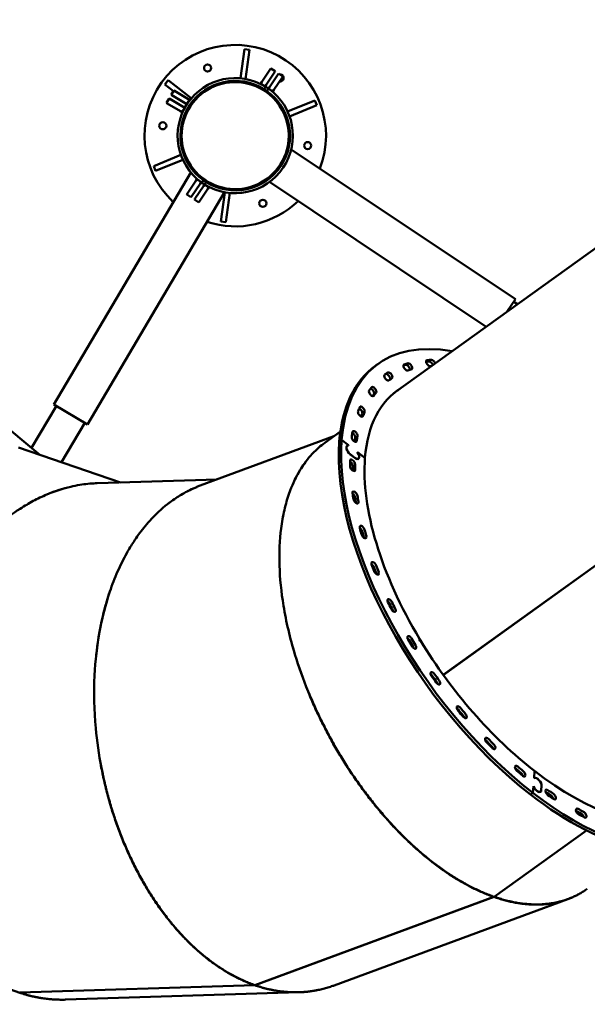
# Model space of a CAD drawing. Units: millimetres. Extents: x -303 to 17023, y 0 to 41880.
# Drawn here: x 5737 to 6612, y 32214 to 33734 of the extents above; entities that cross this region are included whole.
import ezdxf

# ---------------------------------------------------------------- set-up
doc = ezdxf.new("R2010")
doc.units = ezdxf.units.MM
doc.layers.add('MD_Visible', color=7, linetype='Continuous', lineweight=50)
doc.styles.get("Standard").update_dxf_attribs({"font": 'arial.ttf'})
doc.dimstyles.new('ISO-25 (BySec)', dxfattribs={"dimtxt": 120, "dimasz": 60, "dimexe": 1.25, "dimexo": 0.625, "dimgap": 80, "dimtad": 1, "dimlfac": 0.1, "dimrnd": 5, "dimtxsty": 'Standard', "dimcen": 0, "dimse1": 1, "dimse2": 1, "dimclrd": 256, "dimclre": 256, "dimclrt": 256, "dimadec": 0, "dimazin": 0, "dimtfac": 1, "dimtmove": 1, "dimatfit": 3, "dimldrblk": 'DOTBLANK', "dimfxl": 1, "dimlwd": 5, "dimlwe": 5, "dimarcsym": 0})

# ---------------------------------------------------------------- blocks, each defined once
blk = doc.blocks.new('CustomObjectsInViewport8_0')
at = {"layer": 'MD_Visible'}
for p, q in [((6077.4, 2594.8), (6083.6, 2639.7)), ((6083.6, 2639.7), (6091.5, 2638.7)), ((6091.5, 2638.7), (6085.3, 2593.7)), ((6123.6, 2609.2), (6110.3, 2589.3)), ((6116.9, 2584.8), (6130.3, 2604.8)), ((6135.7, 2601.2), (6122.3, 2581.2)), ((6123.6, 2609.2), (6124.2, 2610.1)), ((6130.9, 2605.6), (6124.2, 2610.1)), ((6130.9, 2605.6), (6130.3, 2604.8)), ((6135.7, 2601.2), (6136.3, 2602)), ((6136.3, 2602), (6142.9, 2597.6)), ((5960.9, 2585.4), (5965.8, 2591.7)), ((5974.2, 2575), (5960.9, 2585.4)), ((5965.8, 2591.7), (6001.6, 2563.9)), ((6076.8, 2590.2), (6076.8, 2590.5)), ((6076.8, 2590.2), (6084.7, 2589.1)), ((6084.7, 2589.4), (6084.7, 2589.1)), ((6108.7, 2586.8), (6110.3, 2589.3)), ((6115.3, 2582.4), (6108.7, 2586.8)), ((6116.9, 2584.8), (6115.3, 2582.4)), ((6129, 2576.8), (6142.3, 2596.7)), ((6142.9, 2597.6), (6142.3, 2596.7)), ((5970.7, 2569.1), (5974.8, 2576)), ((5971.7, 2568.6), (5970.7, 2569.1)), ((5971.7, 2568.6), (5992.3, 2556.4)), ((5974.8, 2576), (5975.7, 2575.5)), ((5996.4, 2563.3), (5975.7, 2575.5)), ((6114.1, 2577.9), (6116.6, 2581.6)), ((6120.7, 2578.8), (6118.3, 2575.1)), ((6120.7, 2578.8), (6122.3, 2581.2)), ((6122, 2577.9), (6127.4, 2574.3)), ((6129, 2576.8), (6127.4, 2574.3)), ((5967.4, 2563.5), (5963.3, 2556.7)), ((5964.2, 2556.1), (5963.3, 2556.7)), ((5964.2, 2556.1), (5984.9, 2543.9)), ((5967.4, 2563.5), (5968.3, 2563)), ((5989, 2550.8), (5968.3, 2563)), ((5994.9, 2554.9), (5992.3, 2556.4)), ((5994.9, 2554.9), (5998.9, 2561.8)), ((5996.4, 2563.3), (5998.9, 2561.8)), ((5996.7, 2557.6), (5996.5, 2557.7)), ((6000.4, 2554.7), (6000.2, 2554.9)), ((6000.4, 2554.7), (6005.3, 2561)), ((6005.1, 2561.2), (6005.3, 2561)), ((6150, 2543.5), (6192, 2560.6)), ((6195, 2553.2), (6153.1, 2536.1)), ((6192, 2560.6), (6195, 2553.2)), ((5987.4, 2542.4), (5984.9, 2543.9)), ((5991.5, 2549.3), (5987.4, 2542.4)), ((5989, 2550.8), (5991.5, 2549.3)), ((6145.7, 2541.8), (6146, 2541.9)), ((6145.7, 2541.8), (6148.7, 2534.4)), ((6149, 2534.5), (6148.7, 2534.4)), ((6895.5, 2527.6), (6315.8, 2110.2)), ((5989.6, 2478.1), (5989.9, 2478.2)), ((5992.9, 2470.8), (5989.9, 2478.2)), ((6155.6, 2484.9), (6501.4, 2253.9)), ((5943.6, 2459.3), (5985.6, 2476.5)), ((5988.6, 2469.1), (5946.6, 2451.9)), ((5992.9, 2470.8), (5992.7, 2470.7)), ((6000.8, 2449.6), (5789.4, 2091.5)), ((5946.6, 2451.9), (5943.6, 2459.3)), ((6138.2, 2457.9), (6133.3, 2451.5)), ((6133.5, 2451.4), (6133.3, 2451.5)), ((6138.2, 2457.9), (6138.4, 2457.7)), ((6008.4, 2436.7), (5995, 2416.7)), ((6001.7, 2412.3), (6015, 2432.2)), ((6008.4, 2436.7), (6010, 2439.1)), ((6016.6, 2434.7), (6010, 2439.1)), ((6016.6, 2434.7), (6015, 2432.2)), ((6017.9, 2433.8), (6020.3, 2437.4)), ((6024.5, 2434.7), (6022, 2431)), ((6122.1, 2434.8), (6456.4, 2211.5)), ((6052.8, 2418.9), (5841.4, 2060.8)), ((5994.4, 2415.8), (5995, 2416.7)), ((6020.4, 2428.6), (6007.1, 2408.6)), ((6013.7, 2404.2), (6027, 2424.1)), ((6020.4, 2428.6), (6022, 2431)), ((6022, 2431), (6028.7, 2426.6)), ((6028.7, 2426.6), (6027, 2424.1)), ((6047.1, 2373.9), (6053.3, 2418.8)), ((6061.8, 2422.4), (6053.9, 2423.5)), ((6053.9, 2423.2), (6053.9, 2423.5)), ((6061.2, 2417.8), (6055, 2372.8)), ((6061.8, 2422.4), (6061.8, 2422.1)), ((6001.1, 2411.4), (5994.4, 2415.8)), ((6001.7, 2412.3), (6001.1, 2411.4)), ((6006.5, 2407.7), (6007.1, 2408.6)), ((6006.5, 2407.7), (6013.1, 2403.3)), ((6013.7, 2404.2), (6013.1, 2403.3)), ((6055, 2372.8), (6047.1, 2373.9)), ((6488.4, 2234.5), (6501.4, 2253.9)), ((6504.6, 2246.2), (6498.8, 2250.1)), ((6289.5, 2154.1), (6286, 2151.6)), ((6306, 2128.4), (6307.3, 2129.4)), ((5632.3, 2126.8), (5767.9, 2013.9)), ((6313.6, 2108.6), (6315.8, 2110.2)), ((5755.2, 2024.4), (5793.5, 2089.1)), ((5789.4, 2091.5), (5841.4, 2060.8)), ((6967.2, 2089.5), (6390.1, 1674)), ((6390.1, 1674), (6966.4, 2088.9)), ((6390.2, 1673.9), (6967.4, 2089.4)), ((6966.5, 2088.8), (6390.2, 1673.9)), ((5801.4, 2002.3), (5837.4, 2063.2)), ((6015.3, 1966.2), (6221.5, 2042.3)), ((6207.6, 2032.3), (6231.5, 2049.6)), ((6233.4, 2036.8), (6229.9, 2034.2)), ((6229.9, 2034.2), (6233.4, 2036.8)), ((6244, 2028.5), (6233.4, 2036.8)), ((6233.4, 2036.8), (6244.2, 2028.4)), ((5735.1, 2025.1), (5892.2, 1971.1)), ((6241.2, 2027), (6242, 2027.6)), ((6243.8, 2028), (6244, 2028.2)), ((6244, 2028.2), (6244, 2028.5)), ((6244, 2028.3), (6244.2, 2028.4)), ((6244.2, 2028.4), (6244.1, 2028)), ((6246.7, 2014.6), (6253.8, 2009.1)), ((6253.8, 2009), (6246.7, 2014.5)), ((6258, 2017.2), (6258.1, 2017.6)), ((6258, 2017.4), (6258.2, 2017.5)), ((6258.1, 2017.6), (6269.4, 2008.9)), ((6258.1, 2017.1), (6258.2, 2017.2)), ((6269.4, 2008.9), (6258.2, 2017.5)), ((6258.2, 2017.5), (6258.2, 2017.2)), ((6258.6, 2007.3), (6259.4, 2007.8)), ((5856.2, 1970), (6041.3, 1975.8)), ((6353, 1729.3), (6353.6, 1729.5)), ((6354.5, 1726.8), (6353, 1729.3)), ((6353.1, 1729.1), (6353.7, 1729.6)), ((6353.6, 1729.5), (6353.1, 1729.2)), ((6353.9, 1729.3), (6353.3, 1728.8)), ((6355.1, 1727), (6354.5, 1726.8)), ((6355.3, 1727), (6355.2, 1726.9)), ((6530.1, 1515.2), (6530.9, 1525.8)), ((6530.9, 1525.8), (6530.1, 1515.4)), ((6530.1, 1515.4), (6530.5, 1515.1)), ((6530.5, 1514.9), (6530.1, 1515.2)), ((6530.4, 1515), (6530.5, 1515.1)), ((6524.8, 1489.6), (6528.3, 1492.1)), ((6528.3, 1492.1), (6524.8, 1489.6)), ((6528.3, 1492.1), (6529.1, 1502.2)), ((6529.1, 1502.1), (6528.3, 1492.1)), ((6529.1, 1502.2), (6529.5, 1501.9)), ((6529.4, 1501.8), (6529.1, 1502.1)), ((6529.4, 1501.8), (6529.5, 1501.9)), ((6539.4, 1493.3), (6540.1, 1493.8)), ((6541.2, 1496.2), (6541.8, 1502.8)), ((6541.9, 1502.7), (6541.4, 1496)), ((6468.8, 1331.7), (6611.2, 1434.2)), ((6611.3, 1434.2), (6468.9, 1331.7)), ((6099.8, 1195.3), (6468.4, 1331.5)), ((6468.6, 1331.4), (6100, 1195.3)), ((6221.7, 1194.9), (6582.1, 1328)), ((6468.4, 1331.5), (6468.4, 1331.8)), ((6468.6, 1331.4), (6468.5, 1331.8)), ((6468.9, 1331.7), (6468.9, 1331.8)), ((5405.5, 1297.8), (5737.3, 1183.7)), ((5736.9, 1183.9), (6099.4, 1195.3)), ((6099.6, 1195.2), (5737.1, 1183.8)), ((6094.6, 1197), (6094.6, 1197)), ((6099.4, 1195.3), (6099.5, 1195.5)), ((6099.6, 1195.2), (6099.6, 1195.4)), ((6100, 1195.3), (6100, 1195.4)), ((5737.1, 1183.8), (5737.1, 1183.9)), ((5807.6, 1173), (6167.7, 1184.4))]:
    blk.add_line(p, q, dxfattribs=at)
at = {"layer": 'MD_Visible', "extrusion": (0, 0, -1)}
for centre in [(-6026.7, 2610.7), (-5957.6, 2521.6), (-6181, 2491), (-6111.9, 2401.9)]:
    blk.add_circle(centre, 5.5, dxfattribs=at)
at = {"layer": 'MD_Visible'}
blk.add_circle((6069.3, 2506.3), 84.2, dxfattribs=at)
at = {"layer": 'MD_Visible', "extrusion": (0, 0, -1)}
for centre, radius, start, end in [((-6069.3, 2506.3), 140, 312.9886, 201.3055), ((-6069.3, 2506.3), 84.5, 305.4374, 122.0466), ((-6138.4, 2595.4), 5.5, 85.9243, 276.8115), ((-6069.3, 2506.3), 84.5, 125.4374, 302.0466), ((-6069.3, 2506.3), 84.5, 122.0466, 125.4374), ((-6069.3, 2506.3), 84.5, 302.0466, 305.4374), ((-6069.3, 2506.3), 140, 226.1785, 288.1156)]:
    blk.add_arc(centre, radius, start, end, dxfattribs=at)
at = {"layer": 'MD_Visible'}
for radius, start, end in [(88.9, 57.8695, 234.6465), (82.6, 79.0185, 349.0185), (82.6, 349.0185, 79.0185), (88.9, 237.8695, 54.6465), (88.9, 54.6465, 57.8695), (88.9, 234.6465, 237.8695)]:
    blk.add_arc((6069.3, 2506.3), radius, start, end, dxfattribs=at)
for centre, major_axis, ratio, start_param, end_param in [((6551.6, 1790.2), (-262, 364), 0.5, 5.801656, 6.817256), ((6548, 1787.6), (-250.6, 348.2), 0.5, 5.947877, 5.967908), ((6370.9, 2152.9), (-3.21, 4.46), 0.5, 4.25785, 5.947877), ((6548, 1787.6), (-262, 364), 0.5, 0, 0.534071), ((6548, 1787.6), (-250.6, 348.2), 0.5, 6.104956, 6.12167), ((6335, 2147.8), (-3.21, 4.46), 0.5, 3.722065, 6.104956), ((6551.6, 1790.2), (-244.2, 339.2), 0.5, 6.104956, 6.133292), ((6551.6, 1790.2), (-244.2, 339.2), 0.5, 5.968704, 5.976213), ((6548, 1787.6), (-250.6, 348.2), 0.5, 6.262036, 6.271184), ((6304.3, 2133.9), (-3.21, 4.46), 0.5, 3.325438, 6.262036), ((6551.6, 1790.2), (-244.2, 339.2), 0.5, 6.262036, 6.290372), ((6279.6, 2111.4), (-3.21, 4.46), 0.5, 3.277523, 5.744606), ((6548, 1787.6), (-232.4, 322.8), 0.5, 6.247728, 6.272299), ((6551.6, 1790.2), (-244.2, 339.2), 0.5, 0.13593, 0.164266), ((6261.5, 2080.9), (-3.21, 4.46), 0.5, 3.434602, 5.578628), ((6551.6, 1790.2), (-244.2, 339.2), 0.5, 0.29301, 0.321346), ((6551.6, 1790.2), (-262, 364), 0.5, 0.534071, 2.104867), ((6250.5, 2043.3), (-3.21, 4.46), 0.5, 3.591682, 5.481434), ((6551.6, 1790.2), (-244.2, 339.2), 0.5, 0.450089, 0.478426), ((6548, 1787.6), (-262, 364), 0.5, 0.534071, 2.104867), ((6247.1, 2020.5), (-5.14, 7.14), 0.5, 5.823391, 8.388052), ((6254.2, 2015), (-5.14, 7.14), 0.5, 2.104867, 4.669528), ((6246.8, 1999.3), (-3.21, 4.46), 0.5, 3.748762, 5.420785), ((6551.6, 1790.2), (-244.2, 339.2), 0.5, 0.607169, 0.635505), ((6250.5, 1950.1), (-3.21, 4.46), 0.5, 3.905841, 5.386781), ((6551.6, 1790.2), (-244.2, 339.2), 0.5, 0.764249, 0.792585), ((6409.9, 1688.2), (-187.9, 353.1), 0.559085, 0.668299, 1.027765), ((6261.5, 1897), (-3.21, 4.46), 0.5, 4.062921, 5.376774), ((6264.3, 1887), (-3.21, 4.46), 0.5, 4.048003, 4.091257), ((6551.6, 1790.2), (-244.2, 339.2), 0.5, 0.921328, 0.949665), ((6279.6, 1841.1), (-3.21, 4.46), 0.5, 4.220001, 5.376774), ((6551.6, 1790.2), (-244.2, 339.2), 0.5, 1.078408, 1.106744), ((6283.6, 1830.8), (-3.21, 4.46), 0.5, 4.048003, 4.248337), ((6118.5, 1580.5), (-76.7, 393.1), 0.650022, 0.849434, 1.124179), ((6304.3, 1783.9), (-3.21, 4.46), 0.5, 4.37708, 5.376774), ((6551.6, 1790.2), (-244.2, 339.2), 0.5, 1.235488, 1.263824), ((6309.5, 1773.6), (-3.21, 4.46), 0.5, 4.048003, 4.405417), ((6335, 1726.8), (-3.21, 4.46), 0.5, 4.53416, 5.376774), ((6551.6, 1790.2), (-244.2, 339.2), 0.5, 1.392567, 1.420904), ((6341.2, 1716.6), (-3.21, 4.46), 0.5, 4.048003, 4.562496), ((6551.6, 1790.2), (-232.2, 322.6), 0.5, 1.40298, 1.410527), ((6371, 1671.2), (-3.21, 4.46), 0.5, 4.69124, 5.376774), ((6551.6, 1790.2), (-244.2, 339.2), 0.5, 1.549647, 1.577983), ((6378, 1661.4), (-3.21, 4.46), 0.5, 4.048003, 4.719576), ((6411.3, 1618.5), (-3.21, 4.46), 0.5, 4.848319, 5.376774), ((6551.6, 1790.2), (-244.2, 339.2), 0.5, 1.706727, 1.735063), ((6419, 1609.4), (-3.21, 4.46), 0.5, 4.048003, 4.876655), ((6455, 1569.9), (-3.21, 4.46), 0.5, 5.005399, 5.376774), ((6551.6, 1790.2), (-244.2, 339.2), 0.5, 1.863806, 1.892142), ((6463.1, 1561.7), (-3.21, 4.46), 0.5, 4.048003, 5.033735), ((6501, 1526.7), (-3.21, 4.46), 0.5, 5.162478, 5.376774), ((6551.6, 1790.2), (-244.2, 339.2), 0.5, 2.020886, 2.049222), ((6509.4, 1519.6), (-3.21, 4.46), 0.5, 4.048003, 5.190815), ((6551.6, 1790.2), (-262, 364), 0.5, 2.104867, 3.623122), ((6535.5, 1507.6), (-5.14, 7.14), 0.5, 3.675663, 6.240325), ((6548, 1787.6), (-262, 364), 0.5, 2.104867, 3.141593), ((6535, 1501), (-5.14, 7.14), 0.5, 1.111002, 3.675663), ((6548.1, 1489.9), (-3.21, 4.46), 0.5, 5.319558, 5.376774), ((6551.6, 1790.2), (-244.2, 339.2), 0.5, 2.177965, 2.206302), ((6556.6, 1484.1), (-3.21, 4.46), 0.5, 4.048003, 5.347894), ((6551.6, 1790.2), (-244.2, 339.2), 0.5, 2.335045, 2.363381), ((6603.6, 1456), (-3.21, 4.46), 0.5, 4.039851, 5.504974)]:
    blk.add_ellipse(centre, major_axis=major_axis, ratio=ratio, start_param=start_param, end_param=end_param, dxfattribs=at)
at = {"layer": 'MD_Visible', "extrusion": (0, 0, -1)}
for centre, major_axis, ratio, start_param, end_param in [((6367.6, 2155.2), (3.21, -4.46), 0.5, 0.306972, 3.448565), ((6551.6, 1790.2), (250.6, -348.2), 0.5, 3.448565, 3.476901), ((6374.5, 2155.4), (3.21, -4.46), 0.5, 3.476901, 5.166928), ((6332.6, 2148.5), (3.21, -4.46), 0.5, 0.149893, 3.291485), ((6551.6, 1790.2), (250.6, -348.2), 0.5, 3.291485, 3.319822), ((6338.5, 2150.3), (3.21, -4.46), 0.5, 3.319822, 6.461414), ((6302.9, 2133), (3.21, -4.46), 0.5, 6.275998, 9.417591), ((6551.6, 1790.2), (250.6, -348.2), 0.5, 3.134406, 3.162742), ((6307.8, 2136.4), (3.21, -4.46), 0.5, 3.162742, 6.304335), ((6551.6, 1790.2), (232.4, -322.8), 0.5, 2.607522, 3.17705), ((6279.4, 2109), (3.21, -4.46), 0.5, 6.118919, 9.260512), ((6551.6, 1790.2), (250.6, -348.2), 0.5, 2.977326, 3.005662), ((6283.1, 2113.9), (3.21, -4.46), 0.5, 3.005662, 6.147255), ((6548, 1787.6), (244.2, -339.2), 0.5, 2.989029, 3.005662), ((6548, 1787.6), (232.2, -322.6), 0.5, 3.123608, 3.141593), ((6548, 1787.6), (232.2, -322.6), 0.5, 3.123608, 3.141593), ((6551.6, 1790.2), (250.6, -348.2), 0.5, 2.820247, 2.848583), ((6265, 2083.5), (3.21, -4.46), 0.5, 2.848583, 5.990175), ((6262.5, 2077.2), (3.21, -4.46), 0.5, 5.961839, 9.103432), ((6548, 1787.6), (244.2, -339.2), 0.5, 2.82855, 2.848583), ((6252.8, 2038.3), (3.21, -4.46), 0.5, 5.80476, 8.946352), ((6551.6, 1790.2), (250.6, -348.2), 0.5, 2.663167, 2.691503), ((6254, 2045.8), (3.21, -4.46), 0.5, 2.691503, 5.833096), ((6548, 1787.6), (244.2, -339.2), 0.5, 2.668914, 2.691503), ((6247.1, 2020.5), (5.26, -7.3), 0.5, 1.036726, 3.589287), ((6250.3, 2001.8), (3.21, -4.46), 0.5, 2.534424, 5.676016), ((6254.2, 2015), (5.26, -7.3), 0.5, 4.767349, 7.319911), ((6551.6, 1790.2), (232.4, -322.8), 0.5, 1.738628, 2.607522), ((6551.6, 1790.2), (250.6, -348.2), 0.5, 2.506087, 2.534424), ((6250.4, 1993.3), (3.21, -4.46), 0.5, 5.64768, 8.789273), ((6548, 1787.6), (244.2, -339.2), 0.5, 2.509631, 2.534424), ((6254, 1952.7), (3.21, -4.46), 0.5, 2.377344, 5.518937), ((6551.6, 1790.2), (250.6, -348.2), 0.5, 2.349008, 2.377344), ((6255.5, 1943.3), (3.21, -4.46), 0.5, 5.4906, 8.632193), ((6548, 1787.6), (244.2, -339.2), 0.5, 2.350491, 2.377344), ((6409.9, 1688.2), (187.9, -353.1), 0.559085, 2.113828, 2.473294), ((6265.1, 1899.5), (3.21, -4.46), 0.5, 2.220264, 5.361857), ((6551.6, 1790.2), (250.6, -348.2), 0.5, 2.191928, 2.220264), ((6267.8, 1889.6), (3.21, -4.46), 0.5, 5.333521, 8.475113), ((6548, 1787.6), (244.2, -339.2), 0.5, 2.191928, 2.220264), ((6283.2, 1843.6), (3.21, -4.46), 0.5, 2.063185, 5.204777), ((6551.6, 1790.2), (250.6, -348.2), 0.5, 2.034848, 2.063185), ((6548, 1787.6), (244.2, -339.2), 0.5, 2.034848, 2.063185), ((6287.1, 1833.4), (3.21, -4.46), 0.5, 5.176441, 8.318034), ((6118.5, 1580.5), (-76.7, 393.1), 0.650022, 5.074285, 5.433751), ((6307.9, 1786.4), (3.21, -4.46), 0.5, 1.906105, 5.047698), ((6551.6, 1790.2), (250.6, -348.2), 0.5, 1.877769, 1.906105), ((6548, 1787.6), (244.2, -339.2), 0.5, 1.877769, 1.906105), ((6313, 1776.1), (3.21, -4.46), 0.5, 5.019361, 8.160954), ((6338.6, 1729.3), (3.21, -4.46), 0.5, 1.749025, 4.890618), ((6551.6, 1790.2), (250.6, -348.2), 0.5, 1.720689, 1.749025), ((6548, 1787.6), (244.2, -339.2), 0.5, 1.720689, 1.749025), ((6344.7, 1719.2), (3.21, -4.46), 0.5, 4.862282, 8.003874), ((6551.6, 1790.2), (232.4, -322.8), 0.5, 1.036726, 1.731086), ((6374.5, 1673.7), (3.21, -4.46), 0.5, 1.591946, 4.733538), ((6551.6, 1790.2), (250.6, -348.2), 0.5, 1.56361, 1.591946), ((6548, 1787.6), (244.2, -339.2), 0.5, 1.56361, 1.591946), ((6381.5, 1664), (3.21, -4.46), 0.5, 4.705202, 7.846795), ((6414.8, 1621), (3.21, -4.46), 0.5, 1.434866, 4.576459), ((6551.6, 1790.2), (250.6, -348.2), 0.5, 1.40653, 1.434866), ((6548, 1787.6), (244.2, -339.2), 0.5, 1.40653, 1.434866), ((6422.5, 1611.9), (3.21, -4.46), 0.5, 4.548123, 7.689715), ((6458.5, 1572.4), (3.21, -4.46), 0.5, 1.277787, 4.419379), ((6548, 1787.6), (244.2, -339.2), 0.5, 1.24945, 1.277787), ((6551.6, 1790.2), (250.6, -348.2), 0.5, 1.24945, 1.277787), ((6466.7, 1564.2), (3.21, -4.46), 0.5, 4.391043, 7.532636), ((6504.5, 1529.2), (3.21, -4.46), 0.5, 1.120707, 4.2623), ((6548, 1787.6), (244.2, -339.2), 0.5, 1.092371, 1.120707), ((6551.6, 1790.2), (250.6, -348.2), 0.5, 1.092371, 1.120707), ((6512.9, 1522.1), (3.21, -4.46), 0.5, 4.233963, 7.375556), ((6551.6, 1790.2), (232.4, -322.8), 0.5, 0.167832, 1.036726), ((6535.5, 1507.6), (5.26, -7.3), 0.5, 3.196553, 5.749115), ((6535, 1501), (5.26, -7.3), 0.5, 5.749115, 8.301676), ((6551.6, 1492.5), (3.21, -4.46), 0.5, 0.963627, 4.10522), ((6548, 1787.6), (244.2, -339.2), 0.5, 0.935291, 0.963627), ((6560.1, 1486.6), (3.21, -4.46), 0.5, 4.076884, 7.218476), ((6551.6, 1790.2), (250.6, -348.2), 0.5, 0.935291, 0.963627), ((6598.7, 1463), (3.21, -4.46), 0.5, 0.806548, 3.94814), ((6548, 1787.6), (244.2, -339.2), 0.5, 0.778211, 0.805245), ((6551.6, 1790.2), (250.6, -348.2), 0.5, 0.778211, 0.806548), ((6607.1, 1458.5), (3.21, -4.46), 0.5, 3.919804, 7.061397)]:
    blk.add_ellipse(centre, major_axis=major_axis, ratio=ratio, start_param=start_param, end_param=end_param, dxfattribs=at)
at = {"layer": 'MD_Visible'}
for points, knots in [([(6140.1, 1900.2), (6141.3, 1910), (6143, 1919.5), (6147.2, 1937.7), (6149.7, 1946.4), (6154.6, 1960.1), (6156.8, 1965.5), (6162.2, 1977.4), (6165.5, 1983.9), (6171.3, 1993.5), (6173.6, 1996.9), (6182, 2008.7), (6188.8, 2016.4), (6199.9, 2026.5), (6203.7, 2029.5), (6207.6, 2032.4)], [0.000001, 0.000001, 0.000001, 0.000001, 3.90732, 3.90732, 7.811951, 7.811951, 10.413001, 10.413001, 13.874193, 13.874193, 15.852398, 15.852398, 21.115487, 21.115487, 23.694459, 23.694459, 23.694459, 23.694459]), ([(6204.9, 2030.3), (6201.9, 2028.1), (6199, 2025.7), (6188.8, 2016.4), (6182, 2008.7), (6173.6, 1996.8), (6171.3, 1993.5), (6166.5, 1985.5), (6164, 1980.8), (6161.6, 1975.9)], [25.05782, 25.05782, 25.05782, 25.05782, 27.023214, 27.023214, 32.288289, 32.288289, 34.265966, 34.265966, 36.812639, 36.812639, 36.812639, 36.812639]), ([(5616.2, 1794.5), (5622.1, 1805.2), (5628.4, 1815.6), (5641.6, 1835.6), (5648.5, 1845.2), (5660.5, 1860.4), (5665.4, 1866.3), (5677.1, 1879.5), (5684, 1886.7), (5695.1, 1897.4), (5699.2, 1901.1), (5714.4, 1914.3), (5725.8, 1923), (5744.3, 1934.9), (5751, 1938.9), (5764.7, 1946.2), (5771.7, 1949.5), (5790.8, 1957.6), (5803.2, 1961.7), (5820.2, 1965.7), (5824.9, 1966.6), (5837.7, 1968.7), (5845.9, 1969.5), (5854.8, 1969.9), (5855.5, 1969.9), (5856.2, 1970)], [0.000001, 0.000001, 0.000001, 0.000001, 3.90732, 3.90732, 7.811951, 7.811951, 10.413001, 10.413001, 13.874193, 13.874193, 15.852398, 15.852398, 21.115487, 21.115487, 24.120878, 24.120878, 27.125206, 27.125206, 32.378812, 32.378812, 34.349473, 34.349473, 37.794, 37.794, 38.108656, 38.108656, 38.108656, 38.108656]), ([(5809, 1962.9), (5798.8, 1960.2), (5788.7, 1956.7), (5776.6, 1951.6), (5774.6, 1950.8), (5772.7, 1949.9)], [16.693872, 16.693872, 16.693872, 16.693872, 21.01278, 21.01278, 21.873464, 21.873464, 21.873464, 21.873464]), ([(5875.9, 1802.7), (5879.6, 1813.3), (5883.6, 1823.7), (5892.3, 1843.5), (5897, 1853), (5905.5, 1868.1), (5909, 1874), (5917.6, 1887.1), (5922.8, 1894.2), (5931.3, 1904.8), (5934.4, 1908.5), (5946.3, 1921.6), (5955.4, 1930.2), (5970.5, 1942), (5976.1, 1946), (5987.6, 1953.2), (5993.5, 1956.5), (6004.7, 1961.9), (6010, 1964.2), (6015.3, 1966.2)], [0.000001, 0.000001, 0.000001, 0.000001, 3.90732, 3.90732, 7.811951, 7.811951, 10.413001, 10.413001, 13.874193, 13.874193, 15.852398, 15.852398, 21.115487, 21.115487, 24.120878, 24.120878, 27.125206, 27.125206, 29.725038, 29.725038, 29.725038, 29.725038]), ([(6009.9, 1964), (6006.4, 1962.6), (6002.9, 1961.1), (5997.8, 1958.6), (5996.1, 1957.7), (5994.4, 1956.8)], [19.303577, 19.303577, 19.303577, 19.303577, 21.01278, 21.01278, 21.873464, 21.873464, 21.873464, 21.873464]), ([(5977, 1946.4), (5972.9, 1943.7), (5968.9, 1940.8), (5955.4, 1930.2), (5946.3, 1921.6), (5934.4, 1908.5), (5931.3, 1904.8), (5925.5, 1897.6), (5922.9, 1894.2), (5920.3, 1890.7)], [24.874616, 24.874616, 24.874616, 24.874616, 27.02223, 27.02223, 32.285083, 32.285083, 34.263199, 34.263199, 35.977015, 35.977015, 35.977015, 35.977015]), ([(6154.1, 1958.6), (6153.6, 1957.3), (6153.1, 1956), (6149.7, 1946.3), (6147.2, 1937.7), (6144.1, 1924.4), (6143.3, 1920.1), (6142.5, 1915.8)], [39.690846, 39.690846, 39.690846, 39.690846, 40.326619, 40.326619, 44.230535, 44.230535, 46.028216, 46.028216, 46.028216, 46.028216]), ([(6181.8, 1648.7), (6174.1, 1667.6), (6158.2, 1712.1), (6147.8, 1756.2), (6143.8, 1780.7)], [-1.9321635, -1.9321635, -1.9321635, -1.9321635, -1.7772918, -1.5707963, -1.5707963, -1.5707963, -1.5707963]), ([(6143.8, 1780.7), (6147.8, 1756.2), (6158.2, 1712), (6174, 1667.5), (6181.7, 1648.6)], [1.5707963, 1.5707963, 1.5707963, 1.5707963, 1.7772918, 1.9321635, 1.9321635, 1.9321635, 1.9321635]), ([(5852.3, 1673.1), (5851, 1646.5), (5852.1, 1599), (5858.9, 1551.2), (5862.8, 1530.9)], [1.5707963, 1.5707963, 1.5707963, 1.5707963, 1.7772918, 1.9321635, 1.9321635, 1.9321635, 1.9321635]), ([(5863, 1530.9), (5859, 1551.2), (5852.2, 1599), (5851.1, 1646.5), (5852.3, 1673.1)], [-1.9321635, -1.9321635, -1.9321635, -1.9321635, -1.7772918, -1.5707963, -1.5707963, -1.5707963, -1.5707963]), ([(6181.7, 1648.6), (6183.1, 1645), (6184.7, 1641.4), (6187.7, 1634.1), (6189.3, 1630.5), (6192.5, 1623.3), (6194.2, 1619.7), (6197.5, 1612.5), (6199.2, 1609), (6202.7, 1601.8), (6204.5, 1598.3), (6207.7, 1591.9), (6209.2, 1589.1), (6212.5, 1582.7), (6214.4, 1579.2), (6218.2, 1572.3), (6220.1, 1568.8), (6224, 1561.9), (6226, 1558.5), (6230, 1551.7), (6232.1, 1548.3), (6236.2, 1541.6), (6238.3, 1538.3), (6242.1, 1532.2), (6243.8, 1529.6), (6247.7, 1523.6), (6249.9, 1520.3), (6254.3, 1513.9), (6256.5, 1510.7), (6261, 1504.3), (6263.3, 1501.1), (6267.9, 1494.9), (6270.2, 1491.8), (6274.9, 1485.7), (6277.2, 1482.6), (6281.5, 1477.2), (6283.4, 1474.7), (6287.8, 1469.4), (6290.2, 1466.5), (6295.1, 1460.7), (6297.5, 1457.8), (6302.5, 1452.1), (6305, 1449.4), (6310, 1443.8), (6312.5, 1441.1), (6317.6, 1435.7), (6320.1, 1433.1), (6324.7, 1428.4), (6326.8, 1426.3), (6331.5, 1421.7), (6334.1, 1419.2), (6339.3, 1414.2), (6341.9, 1411.8), (6347.1, 1407), (6349.8, 1404.7), (6355, 1400.1), (6357.7, 1397.8), (6363, 1393.4), (6365.7, 1391.2), (6370.5, 1387.3), (6372.7, 1385.6), (6377.5, 1381.9), (6380.2, 1379.9), (6385.6, 1375.9), (6388.3, 1374), (6393.7, 1370.2), (6396.3, 1368.4), (6401.7, 1364.8), (6404.4, 1363.1), (6409.8, 1359.7), (6412.5, 1358.1), (6417.4, 1355.2), (6419.6, 1354), (6424.5, 1351.2), (6427.2, 1349.8), (6432.6, 1346.9), (6435.3, 1345.6), (6440.7, 1342.9), (6443.3, 1341.7), (6448.7, 1339.3), (6451.4, 1338.1), (6456.7, 1335.9), (6459.4, 1334.8), (6464.2, 1333), (6466.3, 1332.2), (6468.4, 1331.5)], [1.932163, 1.932163, 1.932163, 1.932163, 1.961916, 1.961916, 1.991668, 1.991668, 2.021421, 2.021421, 2.051173, 2.051173, 2.080926, 2.080926, 2.104903, 2.104903, 2.134616, 2.134616, 2.164329, 2.164329, 2.194042, 2.194042, 2.223755, 2.223755, 2.253469, 2.253469, 2.277642, 2.277642, 2.30737, 2.30737, 2.337097, 2.337097, 2.366825, 2.366825, 2.396553, 2.396553, 2.42628, 2.42628, 2.450382, 2.450382, 2.48011, 2.48011, 2.509838, 2.509838, 2.539567, 2.539567, 2.569295, 2.569295, 2.599024, 2.599024, 2.623121, 2.623121, 2.65284, 2.65284, 2.682558, 2.682558, 2.712277, 2.712277, 2.741995, 2.741995, 2.771714, 2.771714, 2.795861, 2.795861, 2.825587, 2.825587, 2.855313, 2.855313, 2.885039, 2.885039, 2.914765, 2.914765, 2.944491, 2.944491, 2.9686, 2.9686, 2.998341, 2.998341, 3.028082, 3.028082, 3.057823, 3.057823, 3.087564, 3.087564, 3.117305, 3.117305, 3.14134, 3.14134, 3.14134, 3.14134]), ([(6468.8, 1331.7), (6466.2, 1332.6), (6463.5, 1333.6), (6458.2, 1335.6), (6455.5, 1336.7), (6450.2, 1339), (6447.5, 1340.1), (6442.2, 1342.6), (6439.5, 1343.9), (6434.1, 1346.6), (6431.4, 1347.9), (6426.5, 1350.5), (6424.4, 1351.7), (6419.5, 1354.4), (6416.8, 1356), (6411.4, 1359.2), (6408.7, 1360.9), (6403.3, 1364.3), (6400.6, 1366), (6395.2, 1369.6), (6392.5, 1371.5), (6387.1, 1375.3), (6384.4, 1377.2), (6379.6, 1380.8), (6377.4, 1382.5), (6372.5, 1386.2), (6369.8, 1388.3), (6364.5, 1392.6), (6361.8, 1394.8), (6356.5, 1399.3), (6353.9, 1401.5), (6348.6, 1406.2), (6346, 1408.5), (6340.7, 1413.3), (6338.1, 1415.8), (6333.4, 1420.3), (6331.3, 1422.3), (6326.7, 1426.9), (6324.1, 1429.5), (6319, 1434.8), (6316.4, 1437.4), (6311.4, 1442.8), (6308.9, 1445.6), (6303.9, 1451.1), (6301.4, 1453.9), (6296.5, 1459.6), (6294, 1462.5), (6289.6, 1467.7), (6287.6, 1470.1), (6283.3, 1475.5), (6280.9, 1478.4), (6276.2, 1484.5), (6273.8, 1487.5), (6269.2, 1493.7), (6266.9, 1496.8), (6262.3, 1503.1), (6260, 1506.2), (6255.5, 1512.6), (6253.3, 1515.8), (6249.4, 1521.7), (6247.6, 1524.4), (6243.7, 1530.3), (6241.5, 1533.6), (6237.3, 1540.3), (6235.2, 1543.6), (6231.1, 1550.4), (6229.1, 1553.7), (6225.1, 1560.6), (6223.1, 1564), (6219.2, 1570.9), (6217.3, 1574.4), (6213.9, 1580.7), (6212.4, 1583.5), (6209, 1589.9), (6207.2, 1593.4), (6203.6, 1600.5), (6201.9, 1604), (6198.4, 1611.1), (6196.7, 1614.7), (6193.4, 1621.9), (6191.8, 1625.5), (6188.6, 1632.7), (6187, 1636.3), (6184.2, 1642.8), (6183, 1645.8), (6181.8, 1648.7)], [-3.14134, -3.14134, -3.14134, -3.14134, -3.111587, -3.111587, -3.081835, -3.081835, -3.052082, -3.052082, -3.02233, -3.02233, -2.992577, -2.992577, -2.9686, -2.9686, -2.938887, -2.938887, -2.909174, -2.909174, -2.879461, -2.879461, -2.849748, -2.849748, -2.820034, -2.820034, -2.795861, -2.795861, -2.766133, -2.766133, -2.736406, -2.736406, -2.706678, -2.706678, -2.676951, -2.676951, -2.647223, -2.647223, -2.623121, -2.623121, -2.593393, -2.593393, -2.563665, -2.563665, -2.533937, -2.533937, -2.504208, -2.504208, -2.47448, -2.47448, -2.450382, -2.450382, -2.420663, -2.420663, -2.390945, -2.390945, -2.361226, -2.361226, -2.331508, -2.331508, -2.301789, -2.301789, -2.277642, -2.277642, -2.247916, -2.247916, -2.21819, -2.21819, -2.188464, -2.188464, -2.158738, -2.158738, -2.129012, -2.129012, -2.104903, -2.104903, -2.075162, -2.075162, -2.045421, -2.045421, -2.01568, -2.01568, -1.985939, -1.985939, -1.956198, -1.956198, -1.932163, -1.932163, -1.932163, -1.932163]), ([(5862.8, 1530.9), (5863.6, 1527), (5864.4, 1523.1), (5866, 1515.3), (5866.9, 1511.4), (5868.7, 1503.7), (5869.7, 1499.9), (5871.6, 1492.2), (5872.7, 1488.4), (5874.8, 1480.7), (5875.8, 1476.9), (5877.9, 1470.1), (5878.8, 1467.1), (5880.9, 1460.3), (5882.2, 1456.6), (5884.7, 1449.1), (5885.9, 1445.4), (5888.6, 1438.1), (5889.9, 1434.4), (5892.7, 1427.2), (5894.1, 1423.5), (5897, 1416.4), (5898.5, 1412.8), (5901.3, 1406.4), (5902.5, 1403.5), (5905.4, 1397.2), (5907, 1393.7), (5910.2, 1386.8), (5911.9, 1383.4), (5915.3, 1376.6), (5917, 1373.3), (5920.5, 1366.6), (5922.3, 1363.3), (5925.9, 1356.8), (5927.8, 1353.6), (5931.1, 1347.8), (5932.7, 1345.2), (5936.1, 1339.5), (5938.1, 1336.4), (5942, 1330.3), (5944, 1327.2), (5948, 1321.3), (5950.1, 1318.3), (5954.2, 1312.5), (5956.3, 1309.6), (5960.5, 1303.9), (5962.7, 1301.1), (5966.6, 1296.1), (5968.3, 1293.9), (5972.3, 1289), (5974.5, 1286.4), (5979, 1281.2), (5981.3, 1278.6), (5985.8, 1273.6), (5988.1, 1271.1), (5992.8, 1266.3), (5995.1, 1263.9), (5999.8, 1259.3), (6002.2, 1257), (6006.5, 1252.9), (6008.5, 1251.1), (6012.9, 1247.2), (6015.3, 1245.1), (6020.2, 1241), (6022.7, 1239), (6027.6, 1235.1), (6030.1, 1233.2), (6035.1, 1229.5), (6037.6, 1227.7), (6042.7, 1224.2), (6045.2, 1222.5), (6049.8, 1219.5), (6051.9, 1218.2), (6056.6, 1215.4), (6059.1, 1213.8), (6064.3, 1210.9), (6066.9, 1209.5), (6072.1, 1206.9), (6074.7, 1205.6), (6079.9, 1203.1), (6082.5, 1201.9), (6087.8, 1199.7), (6090.4, 1198.6), (6095.2, 1196.8), (6097.3, 1196), (6099.4, 1195.3)], [1.932163, 1.932163, 1.932163, 1.932163, 1.961916, 1.961916, 1.991668, 1.991668, 2.021421, 2.021421, 2.051173, 2.051173, 2.080926, 2.080926, 2.104903, 2.104903, 2.134616, 2.134616, 2.164329, 2.164329, 2.194042, 2.194042, 2.223755, 2.223755, 2.253469, 2.253469, 2.277642, 2.277642, 2.30737, 2.30737, 2.337097, 2.337097, 2.366825, 2.366825, 2.396553, 2.396553, 2.42628, 2.42628, 2.450382, 2.450382, 2.48011, 2.48011, 2.509838, 2.509838, 2.539567, 2.539567, 2.569295, 2.569295, 2.599024, 2.599024, 2.623121, 2.623121, 2.65284, 2.65284, 2.682558, 2.682558, 2.712277, 2.712277, 2.741995, 2.741995, 2.771714, 2.771714, 2.795861, 2.795861, 2.825587, 2.825587, 2.855313, 2.855313, 2.885039, 2.885039, 2.914765, 2.914765, 2.944491, 2.944491, 2.9686, 2.9686, 2.998341, 2.998341, 3.028082, 3.028082, 3.057823, 3.057823, 3.087564, 3.087564, 3.117305, 3.117305, 3.14134, 3.14134, 3.14134, 3.14134]), ([(6099.8, 1195.3), (6097.2, 1196.3), (6094.6, 1197.2), (6089.3, 1199.3), (6086.7, 1200.4), (6081.4, 1202.7), (6078.8, 1203.9), (6073.6, 1206.4), (6071, 1207.7), (6065.8, 1210.4), (6063.2, 1211.8), (6058.5, 1214.5), (6056.4, 1215.7), (6051.8, 1218.6), (6049.2, 1220.2), (6044.2, 1223.5), (6041.6, 1225.2), (6036.6, 1228.8), (6034.1, 1230.6), (6029.1, 1234.3), (6026.6, 1236.3), (6021.6, 1240.2), (6019.2, 1242.2), (6014.8, 1246), (6012.8, 1247.7), (6008.4, 1251.6), (6006, 1253.8), (6001.2, 1258.3), (5998.9, 1260.6), (5994.1, 1265.3), (5991.8, 1267.7), (5987.2, 1272.6), (5984.9, 1275.1), (5980.3, 1280.2), (5978.1, 1282.7), (5974, 1287.5), (5972.2, 1289.6), (5968.3, 1294.5), (5966.1, 1297.2), (5961.8, 1302.8), (5959.6, 1305.6), (5955.4, 1311.3), (5953.3, 1314.2), (5949.2, 1320), (5947.2, 1323), (5943.2, 1329), (5941.2, 1332.1), (5937.6, 1337.7), (5936.1, 1340.2), (5932.6, 1345.9), (5930.7, 1349), (5927, 1355.5), (5925.2, 1358.7), (5921.6, 1365.2), (5919.8, 1368.5), (5916.3, 1375.2), (5914.6, 1378.6), (5911.2, 1385.4), (5909.6, 1388.8), (5906.6, 1395.1), (5905.3, 1397.9), (5902.5, 1404.2), (5900.9, 1407.7), (5897.9, 1414.8), (5896.4, 1418.4), (5893.6, 1425.6), (5892.1, 1429.2), (5889.4, 1436.5), (5888, 1440.2), (5885.4, 1447.6), (5884.1, 1451.3), (5881.9, 1458), (5880.9, 1461), (5878.8, 1467.8), (5877.6, 1471.6), (5875.4, 1479.2), (5874.3, 1483), (5872.2, 1490.6), (5871.2, 1494.4), (5869.3, 1502.1), (5868.4, 1506), (5866.6, 1513.7), (5865.7, 1517.6), (5864.2, 1524.6), (5863.6, 1527.7), (5863, 1530.9)], [-3.14134, -3.14134, -3.14134, -3.14134, -3.111587, -3.111587, -3.081835, -3.081835, -3.052082, -3.052082, -3.02233, -3.02233, -2.992577, -2.992577, -2.9686, -2.9686, -2.938887, -2.938887, -2.909174, -2.909174, -2.879461, -2.879461, -2.849748, -2.849748, -2.820034, -2.820034, -2.795861, -2.795861, -2.766133, -2.766133, -2.736406, -2.736406, -2.706678, -2.706678, -2.676951, -2.676951, -2.647223, -2.647223, -2.623121, -2.623121, -2.593393, -2.593393, -2.563665, -2.563665, -2.533937, -2.533937, -2.504208, -2.504208, -2.47448, -2.47448, -2.450382, -2.450382, -2.420663, -2.420663, -2.390945, -2.390945, -2.361226, -2.361226, -2.331508, -2.331508, -2.301789, -2.301789, -2.277642, -2.277642, -2.247916, -2.247916, -2.21819, -2.21819, -2.188464, -2.188464, -2.158738, -2.158738, -2.129012, -2.129012, -2.104903, -2.104903, -2.075162, -2.075162, -2.045421, -2.045421, -2.01568, -2.01568, -1.985939, -1.985939, -1.956198, -1.956198, -1.932163, -1.932163, -1.932163, -1.932163]), ([(6612.3, 1344.1), (6611.3, 1343.4), (6610.2, 1342.6), (6609.2, 1341.9), (6607.4, 1340.7), (6605.5, 1339.5), (6603.6, 1338.4), (6601.7, 1337.2), (6599.8, 1336.1), (6597.8, 1335.1), (6596.2, 1334.2), (6594.6, 1333.4), (6593, 1332.7), (6591, 1331.7), (6589, 1330.8), (6586.9, 1330), (6584.9, 1329.1), (6582.8, 1328.3), (6580.7, 1327.6), (6578.6, 1326.8), (6576.4, 1326.1), (6574.3, 1325.5), (6572.1, 1324.9), (6569.9, 1324.3), (6567.7, 1323.8), (6565.5, 1323.2), (6563.3, 1322.7), (6561.1, 1322.3), (6559.3, 1322), (6557.4, 1321.7), (6555.6, 1321.4), (6553.3, 1321.1), (6551, 1320.8), (6548.6, 1320.6), (6546.3, 1320.3), (6544, 1320.2), (6541.6, 1320), (6539.2, 1319.9), (6536.9, 1319.9), (6534.5, 1319.9), (6532.1, 1319.8), (6529.6, 1319.9), (6527.2, 1320), (6524.8, 1320.1), (6522.3, 1320.2), (6519.8, 1320.5), (6517.8, 1320.6), (6515.8, 1320.8), (6513.8, 1321.1), (6511.3, 1321.4), (6508.8, 1321.7), (6506.3, 1322.1), (6503.7, 1322.5), (6501.2, 1323), (6498.6, 1323.5), (6496.1, 1324), (6493.5, 1324.6), (6490.9, 1325.2), (6488.4, 1325.8), (6485.8, 1326.5), (6483.2, 1327.2), (6480.6, 1327.9), (6478, 1328.7), (6475.3, 1329.5), (6473.2, 1330.2), (6471.1, 1330.9), (6468.9, 1331.7)], [2.5227393, 2.5227393, 2.5227393, 2.5227393, 2.5395537, 2.5395537, 2.5395537, 2.5692775, 2.5692775, 2.5692775, 2.5990018, 2.5990018, 2.5990018, 2.6231214, 2.6231214, 2.6231214, 2.652842, 2.652842, 2.652842, 2.6825623, 2.6825623, 2.6825623, 2.712283, 2.712283, 2.712283, 2.7420033, 2.7420033, 2.7420033, 2.7717239, 2.7717239, 2.7717239, 2.7958608, 2.7958608, 2.7958608, 2.8255934, 2.8255934, 2.8255934, 2.8553258, 2.8553258, 2.8553258, 2.8850586, 2.8850586, 2.8850586, 2.9147911, 2.9147911, 2.9147911, 2.944524, 2.944524, 2.944524, 2.9686003, 2.9686003, 2.9686003, 2.998318, 2.998318, 2.998318, 3.0280354, 3.0280354, 3.0280354, 3.0577531, 3.0577531, 3.0577531, 3.0874705, 3.0874705, 3.0874705, 3.1171882, 3.1171882, 3.1171882, 3.1413398, 3.1413398, 3.1413398, 3.1413398]), ([(6468.6, 1331.4), (6471.2, 1330.5), (6473.8, 1329.7), (6479.1, 1328), (6481.7, 1327.3), (6486.9, 1325.9), (6489.5, 1325.2), (6494.6, 1324), (6497.2, 1323.5), (6502.3, 1322.5), (6504.8, 1322.1), (6509.4, 1321.4), (6511.4, 1321.1), (6515.9, 1320.6), (6518.4, 1320.3), (6523.3, 1320), (6525.8, 1319.8), (6530.6, 1319.7), (6533, 1319.6), (6537.8, 1319.7), (6540.2, 1319.8), (6544.9, 1320.1), (6547.3, 1320.3), (6551.5, 1320.7), (6553.3, 1320.9), (6557.5, 1321.5), (6559.7, 1321.9), (6564.2, 1322.8), (6566.4, 1323.3), (6570.8, 1324.4), (6573, 1325), (6577.3, 1326.3), (6579.4, 1327), (6583.6, 1328.6), (6585.7, 1329.4), (6589.4, 1331), (6591, 1331.7), (6594.6, 1333.4), (6596.5, 1334.4), (6598.4, 1335.4)], [-3.1413398, -3.1413398, -3.1413398, -3.1413398, -3.1115846, -3.1115846, -3.0818296, -3.0818296, -3.0520742, -3.0520742, -3.022319, -3.022319, -2.9925635, -2.9925635, -2.9686003, -2.9686003, -2.9388894, -2.9388894, -2.9091788, -2.9091788, -2.8794677, -2.8794677, -2.8497569, -2.8497569, -2.8200458, -2.8200458, -2.7958608, -2.7958608, -2.7661297, -2.7661297, -2.7363988, -2.7363988, -2.7066676, -2.7066676, -2.6769367, -2.6769367, -2.6472055, -2.6472055, -2.6231214, -2.6231214, -2.5942308, -2.5942308, -2.5942308, -2.5942308]), ([(6099.6, 1195.2), (6102.2, 1194.3), (6104.9, 1193.4), (6110.1, 1191.8), (6112.8, 1191.1), (6118.1, 1189.7), (6120.7, 1189.1), (6126, 1187.9), (6128.7, 1187.4), (6133.9, 1186.5), (6136.6, 1186.1), (6141.4, 1185.5), (6143.5, 1185.3), (6148.2, 1184.8), (6150.8, 1184.6), (6156.1, 1184.4), (6158.7, 1184.3), (6163.9, 1184.3), (6166.5, 1184.3), (6171.7, 1184.5), (6174.3, 1184.7), (6179.4, 1185.1), (6182, 1185.4), (6186.7, 1186), (6188.7, 1186.3), (6192.6, 1187), (6194.4, 1187.3), (6196.2, 1187.7)], [-3.1413398, -3.1413398, -3.1413398, -3.1413398, -3.1115846, -3.1115846, -3.0818296, -3.0818296, -3.0520742, -3.0520742, -3.022319, -3.022319, -2.9925635, -2.9925635, -2.9686003, -2.9686003, -2.9388894, -2.9388894, -2.9091788, -2.9091788, -2.8794677, -2.8794677, -2.8497569, -2.8497569, -2.8200458, -2.8200458, -2.7958608, -2.7958608, -2.7746107, -2.7746107, -2.7746107, -2.7746107]), ([(6221.7, 1194.9), (6221.1, 1194.7), (6220.4, 1194.4), (6219.7, 1194.2), (6217.3, 1193.3), (6214.8, 1192.5), (6212.3, 1191.7), (6209.9, 1191), (6207.4, 1190.3), (6204.9, 1189.6), (6202.4, 1189), (6199.9, 1188.4), (6197.3, 1187.9), (6195.3, 1187.5), (6193.2, 1187.1), (6191.2, 1186.7), (6188.6, 1186.3), (6186.1, 1185.9), (6183.5, 1185.6), (6180.9, 1185.3), (6178.4, 1185), (6175.8, 1184.9), (6173.2, 1184.7), (6170.6, 1184.5), (6168, 1184.4), (6165.4, 1184.4), (6162.8, 1184.3), (6160.2, 1184.4), (6157.6, 1184.4), (6155, 1184.5), (6152.4, 1184.6), (6150.2, 1184.8), (6148.1, 1184.9), (6146, 1185.1), (6143.3, 1185.4), (6140.7, 1185.7), (6138.1, 1186), (6135.4, 1186.4), (6132.8, 1186.8), (6130.2, 1187.3), (6127.5, 1187.8), (6124.9, 1188.3), (6122.2, 1188.9), (6119.6, 1189.5), (6117, 1190.2), (6114.3, 1190.9), (6111.7, 1191.6), (6109, 1192.3), (6106.4, 1193.2), (6104.2, 1193.8), (6102.1, 1194.5), (6100, 1195.3)], [2.6743829, 2.6743829, 2.6743829, 2.6743829, 2.6825623, 2.6825623, 2.6825623, 2.712283, 2.712283, 2.712283, 2.7420033, 2.7420033, 2.7420033, 2.7717239, 2.7717239, 2.7717239, 2.7958608, 2.7958608, 2.7958608, 2.8255934, 2.8255934, 2.8255934, 2.8553258, 2.8553258, 2.8553258, 2.8850586, 2.8850586, 2.8850586, 2.9147911, 2.9147911, 2.9147911, 2.944524, 2.944524, 2.944524, 2.9686003, 2.9686003, 2.9686003, 2.998318, 2.998318, 2.998318, 3.0280354, 3.0280354, 3.0280354, 3.0577531, 3.0577531, 3.0577531, 3.0874705, 3.0874705, 3.0874705, 3.1171882, 3.1171882, 3.1171882, 3.1413398, 3.1413398, 3.1413398, 3.1413398]), ([(5736.7, 1183.9), (5739.3, 1182.9), (5742, 1182.1), (5747.3, 1180.5), (5750, 1179.7), (5755.4, 1178.4), (5758.1, 1177.7), (5763.5, 1176.6), (5766.2, 1176.1), (5770.2, 1175.4), (5771.4, 1175.2), (5772.6, 1175.1)], [-3.1413398, -3.1413398, -3.1413398, -3.1413398, -3.1115846, -3.1115846, -3.0818296, -3.0818296, -3.0520742, -3.0520742, -3.022319, -3.022319, -3.0092296, -3.0092296, -3.0092296, -3.0092296]), ([(5807.6, 1173), (5807.6, 1173), (5807.6, 1173), (5807.6, 1173), (5804.8, 1172.9), (5802, 1172.9), (5799.3, 1172.9), (5796.5, 1173), (5793.7, 1173.1), (5790.9, 1173.2), (5788.7, 1173.3), (5786.4, 1173.5), (5784.2, 1173.7), (5781.4, 1173.9), (5778.7, 1174.2), (5776, 1174.6), (5773.2, 1174.9), (5770.5, 1175.4), (5767.8, 1175.8), (5765, 1176.3), (5762.3, 1176.9), (5759.6, 1177.4), (5756.9, 1178), (5754.2, 1178.7), (5751.5, 1179.4), (5748.8, 1180.1), (5746.2, 1180.9), (5743.5, 1181.7), (5741.3, 1182.4), (5739.2, 1183.1), (5737.1, 1183.8)], [2.8850111, 2.8850111, 2.8850111, 2.8850111, 2.8850586, 2.8850586, 2.8850586, 2.9147911, 2.9147911, 2.9147911, 2.944524, 2.944524, 2.944524, 2.9686003, 2.9686003, 2.9686003, 2.998318, 2.998318, 2.998318, 3.0280354, 3.0280354, 3.0280354, 3.0577531, 3.0577531, 3.0577531, 3.0874705, 3.0874705, 3.0874705, 3.1171882, 3.1171882, 3.1171882, 3.1413398, 3.1413398, 3.1413398, 3.1413398])]:
    blk.add_open_spline(points, degree=3, knots=knots, dxfattribs=at)
for points in [[(6591.5, 1818.8), (6591.5, 1818.9), (6591.5, 1818.9), (6591.4, 1819)], [(6591.6, 1819.1), (6591.7, 1819.1), (6591.7, 1819), (6591.7, 1819)], [(5852.5, 1614.9), (5852.5, 1614.9), (5852.5, 1614.9), (5852.5, 1614.9)], [(5852.5, 1614.7), (5852.5, 1614.7), (5852.5, 1614.7), (5852.5, 1614.7)], [(6368.5, 1388.9), (6368.5, 1388.9), (6368.5, 1388.9), (6368.5, 1388.9)], [(6368.5, 1388.9), (6368.5, 1388.9), (6368.5, 1388.9), (6368.5, 1388.9)], [(5989.7, 1269.5), (5989.7, 1269.5), (5989.7, 1269.5), (5989.7, 1269.5)]]:
    blk.add_open_spline(points, degree=3, dxfattribs=at)
blk = doc.blocks.new('*D12')
at = {"lineweight": 5, "transparency": 16777216}
blk.add_line((-13.2, 41048.2), (-13.2, 30759), dxfattribs=at)
at = {"transparency": 16777216}
for points in [[(-33.2, 41048.2), (6.8, 41048.2), (-13.2, 41168.2)], [(-33.2, 30759), (6.8, 30759), (-13.2, 30639)]]:
    blk.add_solid(points, dxfattribs=at)
at = {"layer": 'Defpoints', "color": 0, "transparency": 16777216}
for p in [(3361, 41168.2), (-13.2, 30639), (10046.3, 30639)]:
    blk.add_point(p, dxfattribs=at)
at = {"transparency": 16777216, "insert": (-185.2, 35903.6), "char_height": 180, "attachment_point": 5, "rotation": 90}
blk.add_mtext('10530', dxfattribs=at)
blk = doc.blocks.new('_DotBlank')
at = {"color": 0, "linetype": 'ByBlock', "lineweight": -2}
blk.add_line((-0.5, 0), (-1, 0), dxfattribs=at)
blk.add_circle((0, 0), 0.5, dxfattribs=at)

msp = doc.modelspace()

# ---------------------------------------------------------------- block references
at = {"layer": 'MD_Visible'}
msp.add_blockref('CustomObjectsInViewport8_0', (0, 31048.325), dxfattribs=at)

# ---------------------------------------------------------------- dimensions: what is measured, and where the dimension line sits
dim = msp.add_linear_dim(base=(-13.234, 30638.957), p1=(3361.016, 41168.213), p2=(10046.267, 30638.957), angle=90, dimstyle='ISO-25 (BySec)', override={"dimtxt": 180, "dimasz": 120, "dimlfac": 1})
dim.commit()
dim.dimension.update_dxf_attribs({"geometry": '*D12', "text_midpoint": (-185.198, 35903.585)})

doc.saveas('drawing.dxf')
